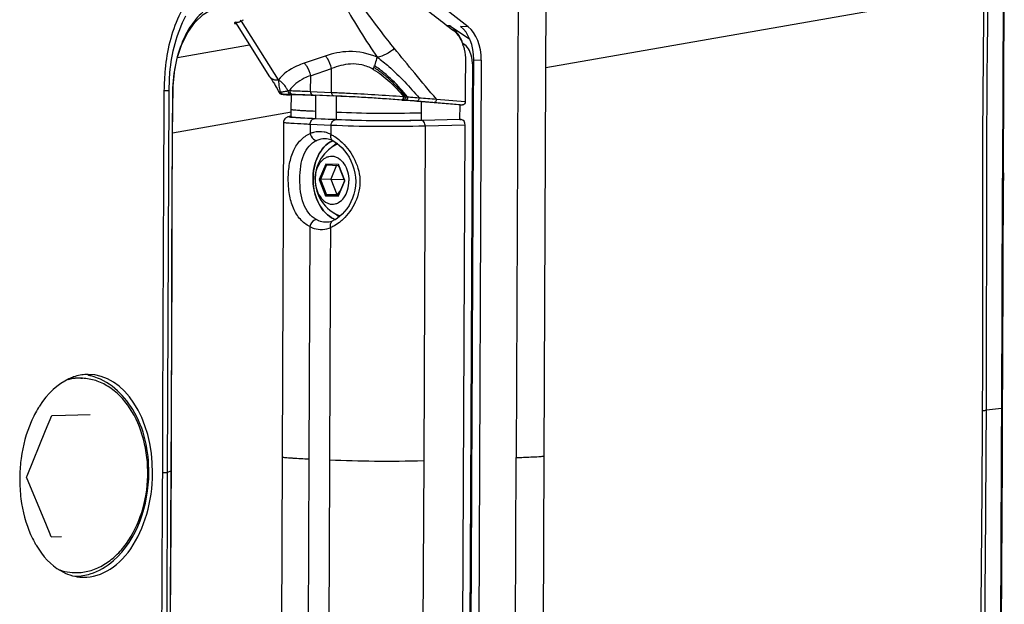
# Paper-space layout '13000682_1' of a CAD drawing. Units: millimetres. Extents: x 0 to 297, y 0 to 210.
# Drawn here: x 255 to 262, y 35 to 38 of the extents above; entities that cross this region are included whole.
import ezdxf

# ---------------------------------------------------------------- set-up
doc = ezdxf.new("R2010")
doc.units = ezdxf.units.MM
doc.header["$LTSCALE"] = 16.335
doc.layers.get('0').update_dxf_attribs({"linetype": 'CONTINUOUS'})

psp = doc.layouts.new('13000682_1')

# ---------------------------------------------------------------- linework, layer by layer
at = {"color": 9, "linetype": 'CONTINUOUS'}
for p, q in [((258.4399, 39.104), (258.4246, 35.4991)), ((261.7394, 38.6822), (261.7342, 37.4384)), ((261.6096, 38.6757), (258.6258, 38.1538)), ((256.8059, 38.0712), (256.5534, 38.4718)), ((257.9725, 38.4392), (257.9563, 38.4399)), ((258.0969, 38.4337), (258.0453, 38.436)), ((256.1173, 38.2237), (256.5951, 38.3072)), ((256.5951, 38.3072), (256.6107, 38.31)), ((257.1246, 38.2342), (256.9814, 38.1853)), ((257.0233, 38.1002), (257.1665, 38.1491)), ((257.166, 37.9868), (257.1665, 38.1491)), ((258.1349, 38.2085), (258.1866, 38.2062)), ((257.0233, 38.1002), (257.0226, 37.9932)), ((256.0513, 35.3998), (256.0621, 37.9864)), ((256.0621, 37.9864), (256.0622, 37.999)), ((256.0621, 37.9864), (256.0622, 37.999)), ((256.0855, 37.9858), (256.0862, 37.9863)), ((256.0862, 37.9863), (256.0862, 37.9865)), ((256.8815, 37.9687), (256.8821, 37.9687)), ((256.891, 37.9679), (256.8821, 37.9687)), ((257.0226, 37.9932), (257.166, 37.9868)), ((257.0389, 37.9688), (257.1822, 37.9625)), ((257.0585, 37.9671), (257.058, 37.8568)), ((257.201, 37.8505), (257.2015, 37.9607)), ((257.6711, 37.9573), (257.6849, 37.9561)), ((257.6451, 37.9346), (257.6455, 37.9346)), ((257.6592, 37.9335), (257.6728, 37.9325)), ((257.7479, 37.9266), (257.8659, 37.9169)), ((257.777, 37.9235), (257.7767, 37.8458)), ((257.8659, 37.9169), (258.0597, 37.901)), ((257.8817, 37.9408), (258.0772, 37.925)), ((256.8941, 37.851), (256.0848, 37.7094)), ((257.058, 37.8568), (257.0578, 37.8069)), ((257.2008, 37.8005), (257.201, 37.8505)), ((257.7767, 37.8458), (257.7765, 37.7958)), ((257.0217, 37.7682), (257.0216, 37.7057)), ((257.1651, 37.7618), (257.0217, 37.7682)), ((257.1921, 37.8002), (257.0487, 37.8066)), ((257.1646, 37.6994), (257.1651, 37.7618)), ((258.0412, 37.8011), (257.7833, 37.7954)), ((257.8042, 37.7566), (257.7947, 35.4791)), ((258.0765, 37.7627), (257.8042, 37.7566)), ((258.0501, 37.8013), (258.0412, 37.8011)), ((257.1273, 37.4987), (257.0833, 37.3926)), ((257.1337, 37.493), (257.092, 37.3925)), ((257.2145, 37.4948), (257.1273, 37.4987)), ((257.2158, 37.4914), (257.2145, 37.4948)), ((257.2573, 37.3857), (257.2158, 37.4914)), ((261.7342, 37.4384), (261.7339, 37.3683)), ((261.7343, 37.4384), (261.734, 37.3683)), ((257.0833, 37.3926), (257.1264, 37.2827)), ((257.092, 37.3925), (257.1328, 37.2884)), ((257.2151, 37.2825), (257.2574, 37.3843)), ((257.2576, 37.3849), (257.2573, 37.3857)), ((257.2574, 37.3843), (257.2576, 37.3849)), ((261.7339, 37.3683), (261.7338, 37.3291)), ((261.734, 37.3683), (261.7338, 37.3291)), ((257.1264, 37.2827), (257.2136, 37.2788)), ((257.1328, 37.2884), (257.2139, 37.2848)), ((257.2136, 37.2788), (257.2151, 37.2825)), ((261.7338, 37.3291), (261.7275, 35.8332)), ((257.0188, 37.0728), (257.012, 35.4907)), ((257.1607, 36.793), (257.1618, 37.057)), ((257.1618, 37.057), (257.1619, 37.0664)), ((257.1602, 36.6794), (257.1607, 36.793)), ((257.1551, 35.4844), (257.1602, 36.6794)), ((261.7275, 35.8332), (261.6256, 35.8219)), ((261.7275, 35.8332), (261.7265, 35.5898)), ((261.7275, 35.8332), (261.7265, 35.5898)), ((261.7265, 35.5898), (261.7261, 35.5084)), ((261.7265, 35.5898), (261.7261, 35.5084)), ((256.8799, 35.4979), (256.8803, 35.4979)), ((256.8802, 35.4979), (256.8807, 35.4979)), ((257.012, 35.4907), (257.0052, 33.9087)), ((257.1548, 35.4303), (257.1551, 35.4844)), ((257.7947, 35.4791), (257.7846, 33.2016)), ((258.4088, 31.8941), (258.4246, 35.4991)), ((261.726, 35.4806), (261.7156, 32.9841)), ((261.7261, 35.5084), (261.726, 35.4806)), ((261.7261, 35.5084), (261.726, 35.4806)), ((256.0513, 35.3998), (256.0745, 35.4088)), ((256.0745, 35.4088), (256.0752, 35.4094)), ((257.1482, 33.9023), (257.1548, 35.4303))]:
    psp.add_line(p, q, dxfattribs=at)
at = {"color": 7, "linetype": 'CONTINUOUS'}
for p, q in [((258.0969, 38.4337), (257.4575, 38.9325)), ((258.6144, 35.5114), (258.6292, 38.9453)), ((261.7422, 37.4383), (261.7474, 38.6841)), ((256.5131, 38.4649), (256.5131, 38.4649)), ((256.5145, 38.4627), (256.5131, 38.4649)), ((256.7477, 38.0927), (256.5145, 38.4627)), ((257.9725, 38.4392), (258.0036, 38.4185)), ((258.0036, 38.4185), (258.0245, 38.4047)), ((258.0245, 38.4047), (258.1078, 38.3493)), ((258.0564, 38.3252), (258.0748, 38.3109)), ((258.126, 38.1809), (258.1245, 37.8566)), ((258.1334, 37.8565), (258.1349, 38.2085)), ((258.1866, 38.2062), (258.1631, 32.7714)), ((256.0866, 38.0147), (256.0948, 38.1162)), ((256.7476, 38.0928), (256.7477, 38.0927)), ((256.0862, 37.9865), (256.0866, 38.0147)), ((256.8079, 37.9889), (256.8079, 37.9889)), ((256.8815, 37.9687), (256.8815, 37.9687)), ((256.891, 37.9679), (256.8815, 37.9687)), ((256.8913, 37.9678), (256.8909, 37.8696)), ((256.8913, 37.9715), (256.8913, 37.9678)), ((257.2015, 37.9607), (257.0585, 37.9671)), ((257.6483, 37.9344), (257.652, 37.9341)), ((257.652, 37.9341), (257.6579, 37.9336)), ((257.6548, 37.9333), (257.6592, 37.9329)), ((257.6579, 37.9336), (257.6592, 37.9335)), ((258.0417, 37.9018), (257.777, 37.9235)), ((258.0412, 37.8017), (258.0417, 37.9018)), ((258.0417, 37.9018), (258.0597, 37.901)), ((256.8909, 37.8696), (256.8907, 37.8231)), ((256.8907, 37.8231), (256.8907, 37.8196)), ((256.8909, 37.8696), (256.8909, 37.8696)), ((257.0578, 37.8069), (257.0385, 37.8078)), ((258.1244, 37.8566), (258.1236, 37.6573)), ((258.1325, 37.6579), (258.1334, 37.8565)), ((256.8405, 37.7823), (256.8307, 35.5049)), ((256.8405, 37.7823), (256.8405, 37.7823)), ((257.1921, 37.8009), (257.0578, 37.8069)), ((257.2008, 37.8005), (257.1921, 37.8009)), ((257.7833, 37.796), (257.7765, 37.7958)), ((258.0412, 37.8017), (257.7833, 37.796)), ((258.0412, 37.8017), (258.0501, 37.8013)), ((258.0569, 33.2077), (258.0765, 37.7627)), ((257.1778, 37.656), (257.1777, 37.656)), ((258.1236, 37.6573), (258.1218, 37.2465)), ((258.1307, 37.2471), (258.1325, 37.6579)), ((257.1335, 37.493), (257.1337, 37.493)), ((257.1337, 37.493), (257.214, 37.4894)), ((257.2018, 37.49), (257.1623, 37.3949)), ((257.2091, 37.4896), (257.2108, 37.4878)), ((257.2108, 37.4878), (257.2189, 37.4786)), ((257.214, 37.4894), (257.2146, 37.4894)), ((257.2141, 37.4907), (257.2146, 37.4894)), ((257.2146, 37.4894), (257.2555, 37.3851)), ((261.7432, 37.4375), (261.7422, 37.4383)), ((261.7427, 37.3291), (261.7432, 37.4375)), ((257.0833, 37.3926), (257.092, 37.3925)), ((257.1623, 37.3949), (257.092, 37.3925)), ((257.1623, 37.3949), (257.2032, 37.2908)), ((257.1623, 37.3949), (257.2522, 37.3936)), ((257.2553, 37.3844), (257.2133, 37.2833)), ((257.2555, 37.3851), (257.2553, 37.3844)), ((257.2032, 37.2908), (257.1328, 37.2884)), ((257.2032, 37.2908), (257.2279, 37.3185)), ((257.2032, 37.2908), (257.2161, 37.2902)), ((261.7355, 35.8353), (261.7417, 37.3299)), ((258.1218, 37.2465), (258.1154, 35.7532)), ((258.1243, 35.7538), (258.1307, 37.2471)), ((257.1784, 37.1137), (257.1784, 37.1138)), ((255.4606, 36.0401), (255.4711, 36.0396)), ((261.7344, 35.5898), (261.7355, 35.8353)), ((255.2206, 35.6834), (255.2624, 35.785)), ((255.2624, 35.785), (255.3563, 35.7882)), ((255.3563, 35.7882), (255.5228, 35.7938)), ((258.1154, 35.7532), (258.1041, 33.1264)), ((258.1226, 35.3541), (258.1243, 35.7538)), ((255.0939, 35.3757), (255.2206, 35.6834)), ((261.7354, 35.589), (261.7344, 35.5898)), ((261.735, 35.4805), (261.7354, 35.589)), ((256.8307, 35.5049), (256.8209, 33.2274)), ((258.5994, 32.0388), (258.6144, 35.5114)), ((261.7236, 32.9865), (261.734, 35.4813)), ((256.0752, 35.4094), (256.0752, 35.4094)), ((255.0901, 35.3666), (255.0939, 35.3757)), ((255.0952, 35.3543), (255.0901, 35.3666)), ((255.21, 35.0778), (255.0952, 35.3543)), ((258.1221, 35.2485), (258.1226, 35.3541)), ((258.1161, 33.8608), (258.1221, 35.2485)), ((255.2464, 34.9901), (255.21, 35.0778)), ((255.259, 34.9598), (255.2464, 34.9901)), ((255.259, 34.9598), (255.3281, 34.9622)), ((255.4018, 34.7164), (255.4123, 34.7159)), ((255.4123, 34.7161), (255.4389, 34.7158))]:
    psp.add_line(p, q, dxfattribs=at)
for points in [[(256.2362, 38.4625), (256.293, 38.5164), (256.3459, 38.548)], [(256.0948, 38.1162), (256.1158, 38.2192), (256.148, 38.3147), (256.1879, 38.395), (256.2362, 38.4625)], [(256.7476, 38.0928), (256.7502, 38.0886), (256.7575, 38.0771), (256.7644, 38.0659), (256.7684, 38.0594)], [(256.7684, 38.0594), (256.7712, 38.0549), (256.7777, 38.0441), (256.784, 38.0334), (256.79, 38.0228), (256.7958, 38.0123), (256.8014, 38.0018), (256.8067, 37.9914), (256.8079, 37.9889)], [(256.0752, 35.4094), (256.0769, 35.8078), (256.0791, 36.3156), (256.0811, 36.7987), (256.0831, 37.2608), (256.0848, 37.7057), (256.0862, 37.9863)], [(256.8079, 37.9889), (256.8101, 37.9852), (256.8129, 37.9819), (256.8159, 37.9794), (256.8187, 37.9777), (256.8212, 37.9765), (256.8231, 37.9758), (256.8247, 37.9754), (256.826, 37.975), (256.8272, 37.9748), (256.8284, 37.9745), (256.8297, 37.9743), (256.831, 37.9741), (256.8324, 37.9739), (256.8339, 37.9737), (256.8355, 37.9735), (256.8373, 37.9732), (256.8392, 37.973), (256.8412, 37.9728), (256.8434, 37.9725), (256.8457, 37.9723), (256.8482, 37.972), (256.8508, 37.9717), (256.8536, 37.9714)], [(256.8536, 37.9714), (256.8565, 37.9711), (256.8596, 37.9708), (256.8628, 37.9705), (256.8661, 37.9702), (256.8696, 37.9699), (256.8732, 37.9695), (256.8769, 37.9692), (256.8807, 37.9688), (256.8815, 37.9687)], [(257.6566, 37.9586), (257.6568, 37.9581), (257.6573, 37.9578), (257.658, 37.9577), (257.6591, 37.9577)], [(257.6455, 37.9346), (257.6457, 37.9346), (257.6465, 37.9345), (257.6473, 37.9345), (257.6483, 37.9344)], [(257.6521, 37.9341), (257.6531, 37.934), (257.6542, 37.9339), (257.6553, 37.9338), (257.6565, 37.9337), (257.6579, 37.9336)], [(256.8907, 37.8231), (256.8898, 37.823), (256.8868, 37.8227), (256.8839, 37.8223), (256.8813, 37.8219), (256.8787, 37.8215), (256.8763, 37.8211), (256.8738, 37.8206), (256.8713, 37.82), (256.8685, 37.8191), (256.8653, 37.818), (256.8616, 37.8163), (256.8573, 37.8138), (256.8529, 37.8103), (256.8488, 37.8059), (256.8453, 37.8006), (256.8426, 37.7946), (256.841, 37.788), (256.8405, 37.7823)], [(257.1778, 37.656), (257.189, 37.6498), (257.2054, 37.6386), (257.2223, 37.6246), (257.2392, 37.6081), (257.2557, 37.5891), (257.2714, 37.5679), (257.286, 37.5447), (257.2991, 37.5198), (257.3104, 37.4934), (257.3196, 37.4659), (257.3265, 37.4374), (257.3308, 37.4083), (257.3323, 37.3791), (257.3308, 37.3501), (257.3265, 37.3213), (257.3196, 37.2933), (257.3104, 37.2664), (257.2992, 37.2409), (257.2862, 37.2168), (257.2716, 37.1945), (257.2558, 37.1742), (257.2392, 37.1563), (257.2222, 37.1409), (257.2052, 37.1283), (257.1937, 37.1215)], [(261.7355, 35.8353), (261.7365, 36.0849), (261.7376, 36.3343), (261.7386, 36.5835), (261.7396, 36.8325), (261.7407, 37.0813), (261.7417, 37.3299)], [(257.1937, 37.1215), (257.189, 37.1187), (257.1784, 37.1137)], [(256.0647, 32.8322), (256.0656, 33.113), (256.0676, 33.5581), (256.0695, 34.0202), (256.0715, 34.5033), (256.0736, 35.0111), (256.0752, 35.4094)]]:
    psp.add_lwpolyline(points, dxfattribs=at)
at = {"color": 9, "linetype": 'CONTINUOUS'}
for centre, radius, start, end in [((256.5899, 38.5235), 0.0633, 226.23606, 228.23828), ((256.5894, 38.5229), 0.0625, 228.21682, 234.86681), ((256.6487, 38.4592), 0.8625, 338.49821, 339.35793), ((256.6987, 38.4404), 0.8091, 339.35364, 340.21954), ((1372.9318, 32.0343), 1116.9217, 179.6941654, 179.8275157), ((257.4304, 38.1254), 0.6282, 191.28611, 192.655), ((257.2879, 35.6049), 2.4281, 99.65156, 99.94011), ((256.9925, 42.0731), 4.1001, 268.55562, 268.72702), ((256.5766, 24.0281), 13.9475, 85.60652, 87.51146), ((256.227, 19.1337), 18.8543, 85.37322, 85.60204), ((257.085, 37.5496), 0.1693, 77.15753, 78.99536), ((257.0836, 37.5436), 0.1755, 70.85443, 77.12806), ((257.0795, 37.5322), 0.1876, 63.02267, 70.82717), ((257.1312, 37.2426), 0.1381, 267.46121, 274.72591), ((257.0941, 37.2288), 0.176, 288.60984, 292.6669), ((256.9832, 36.8873), 1.3933, 265.47124, 265.74701), ((1372.6672, 29.427), 1116.668, 179.6936951, 179.8270758)]:
    psp.add_arc(centre, radius, start, end, dxfattribs=at)
at = {"color": 7, "linetype": 'CONTINUOUS'}
for centre, radius, start, end in [((257.7984, 38.2212), 0.2782, 17.90365, 21.94482), ((257.7869, 38.2173), 0.2904, 17.40982, 17.92961), ((256.6327, 24.8296), 13.1435, 85.54024, 87.51973), ((255.706, 12.7338), 25.2747, 85.29987, 85.56773), ((257.3208, 37.3938), 0.2663, 114.79551, 179.75213), ((257.2346, 37.518), 0.1512, 112.93173, 114.6548), ((257.2346, 37.5181), 0.1511, 112.93933, 114.55764), ((257.1121, 37.5269), 0.1448, 63.06689, 63.94174), ((257.3208, 37.3938), 0.2663, 179.75251, 249.26371), ((257.244, 37.2663), 0.1535, 246.86984, 249.58366), ((257.244, 37.2663), 0.1535, 246.8812, 249.48653), ((257.2429, 37.2633), 0.1504, 249.49215, 250.89465), ((257.2429, 37.2633), 0.1503, 249.59007, 250.88845), ((255.4461, 35.6953), 0.3451, 92.00863, 101.27794), ((255.4454, 35.7051), 0.3353, 90.1614, 91.95381), ((255.4559, 35.7035), 0.3364, 91.95585, 93.6948), ((255.4559, 35.7043), 0.3356, 89.1973, 91.95296), ((255.4454, 35.7036), 0.3368, 87.41569, 90.16023), ((255.4559, 35.7028), 0.3371, 87.41632, 89.19762), ((255.4445, 35.7046), 0.3609, 76.27724, 79.68469), ((255.4276, 35.0542), 0.3386, 265.64863, 267.41614)]:
    psp.add_arc(centre, radius, start, end, dxfattribs=at)
for centre, major_axis, ratio, start_param, end_param in [((257.8751, 38.2054), (0.0139, 0.2621), 0.776106, -0.566197, -0.429595), ((257.8751, 38.2054), (0.0139, 0.2621), 0.776106, -0.699912, -0.566197), ((257.9631, 38.2015), (0.0101, 0.2623), 0.653987, -1.51874, -0.440182), ((258.0147, 38.1992), (0.0101, 0.2623), 0.653987, -1.51874, -0.440182), ((257.8751, 38.2054), (0.0139, 0.2621), 0.776106, -1.064451, -0.699912), ((258.05, 37.7639), (-0.0014, 0.0375), 0.708663, -1.62795, -0.057154), ((255.4964, 35.3752), (0.0265, 0.6903), 0.653991, 0.052214, 0.248281), ((255.4964, 35.3752), (0.0265, 0.6903), 0.653991, 0.02875, 0.052214), ((255.4964, 35.3752), (0.0265, 0.6903), 0.653991, -1.518549, 0.02875), ((255.4964, 35.3752), (0.0265, 0.6903), 0.653991, 0.32313, 0.837083), ((255.4964, 35.3752), (0.0265, 0.6903), 0.653991, 0.248281, 0.32313), ((255.4964, 35.3752), (0.0265, 0.6903), 0.653991, 0.858299, 1.035), ((255.4964, 35.3752), (0.0265, 0.6903), 0.653991, 0.837083, 0.858299), ((255.4964, 35.3752), (0.0265, 0.6903), 0.653991, 1.035, 1.422822), ((255.4964, 35.3752), (0.0265, 0.6903), 0.653991, 1.422822, 1.594095), ((255.4964, 35.3752), (0.0265, 0.6903), 0.653991, -4.660142, -4.459917), ((255.4964, 35.3752), (0.0265, 0.6903), 0.653991, -4.68909, -4.660142), ((255.4964, 35.3752), (0.0265, 0.6903), 0.653991, -3.1782, -1.518549), ((255.4964, 35.3752), (0.0265, 0.6903), 0.653991, -4.459917, -4.072091), ((255.4964, 35.3752), (0.0265, 0.6903), 0.653991, -4.072091, -3.974141), ((255.4964, 35.3752), (0.0265, 0.6903), 0.653991, -3.974141, -3.934175), ((255.4964, 35.3752), (0.0265, 0.6903), 0.653991, -3.934175, -3.481682), ((255.4964, 35.3752), (0.0265, 0.6903), 0.653991, -3.481682, -3.1782)]:
    psp.add_ellipse(centre, major_axis=major_axis, ratio=ratio, start_param=start_param, end_param=end_param, dxfattribs=at)
at = {"color": 9, "linetype": 'CONTINUOUS'}
for points, knots in [([(257.1975, 38.696), (257.217, 38.6563), (257.3013, 38.4945), (257.3996, 38.3403), (257.478, 38.2264)], [0, 0, 0, 0, 0.242328, 1, 1, 1, 1]), ([(257.594, 38.2867), (257.5643, 38.3235), (257.4922, 38.4159), (257.3811, 38.564), (257.3045, 38.6785), (257.2673, 38.7354)], [0, 0, 0, 0, 0.255853, 0.632897, 1, 1, 1, 1]), ([(256.1824, 38.6067), (256.1619, 38.5744), (256.0847, 38.4312), (256.0462, 38.2692), (256.0342, 38.1456)], [0, 0, 0, 0, 0.235368, 1, 1, 1, 1]), ([(256.2032, 38.43), (256.1837, 38.3997), (256.1123, 38.262), (256.087, 38.1041), (256.0855, 37.9858)], [0, 0, 0, 0, 0.233514, 1, 1, 1, 1]), ([(256.5126, 38.464), (256.5102, 38.4627), (256.506, 38.4621), (256.5055, 38.4569), (256.5064, 38.4564)], [0, 0, 0, 0, 0.732059, 1, 1, 1, 1]), ([(256.5064, 38.4564), (256.5077, 38.4557), (256.512, 38.4553), (256.5162, 38.4554), (256.5188, 38.4556)], [0, 0, 0, 0, 0.359947, 1, 1, 1, 1]), ([(256.5165, 38.4625), (256.5158, 38.4628), (256.5145, 38.4633), (256.5134, 38.4643), (256.5131, 38.4649)], [0, 0, 0, 0, 0.542444, 1, 1, 1, 1]), ([(256.5395, 38.4658), (256.537, 38.4649), (256.5297, 38.4627), (256.5215, 38.461), (256.5165, 38.4625)], [0, 0, 0, 0, 0.331854, 1, 1, 1, 1]), ([(257.594, 38.2867), (257.5776, 38.2705), (257.5414, 38.2443), (257.4989, 38.2288), (257.478, 38.2264)], [0, 0, 0, 0, 0.523731, 1, 1, 1, 1]), ([(257.8816, 37.9408), (257.8314, 37.9986), (257.7361, 38.1144), (257.6399, 38.2294), (257.594, 38.2867)], [0, 0, 0, 0, 0.510529, 1, 1, 1, 1]), ([(257.478, 38.2264), (257.4175, 38.2512), (257.296, 38.2773), (257.1763, 38.2518), (257.1246, 38.2342)], [0, 0, 0, 0, 0.544974, 1, 1, 1, 1]), ([(257.1665, 38.1491), (257.1622, 38.1729), (257.1498, 38.2037), (257.1299, 38.2286), (257.1246, 38.2342)], [0, 0, 0, 0, 0.760221, 1, 1, 1, 1]), ([(257.4601, 38.1666), (257.4621, 38.1723), (257.4689, 38.1919), (257.475, 38.2119), (257.478, 38.2264)], [0, 0, 0, 0, 0.289247, 1, 1, 1, 1]), ([(257.478, 38.2264), (257.5052, 38.2063), (257.5712, 38.1539), (257.6648, 38.0597), (257.7312, 37.9866), (257.7632, 37.9503)], [0, 0, 0, 0, 0.255165, 0.634595, 1, 1, 1, 1]), ([(256.9814, 38.1853), (256.9634, 38.1792), (256.8981, 38.1541), (256.8359, 38.1128), (256.8059, 38.0712)], [0, 0, 0, 0, 0.269674, 1, 1, 1, 1]), ([(256.9814, 38.1853), (256.9866, 38.1798), (257.0065, 38.1548), (257.0189, 38.1241), (257.0233, 38.1002)], [0, 0, 0, 0, 0.23998, 1, 1, 1, 1]), ([(257.4512, 38.143), (257.4268, 38.157), (257.376, 38.1768), (257.277, 38.1842), (257.2081, 38.1647), (257.1665, 38.1491)], [0, 0, 0, 0, 0.286781, 0.546674, 1, 1, 1, 1]), ([(257.6711, 37.9573), (257.64, 37.9943), (257.5912, 38.0489), (257.5173, 38.113), (257.4775, 38.1429), (257.4559, 38.1551)], [0, 0, 0, 0, 0.493516, 0.746304, 1, 1, 1, 1]), ([(257.6849, 37.9561), (257.6523, 37.995), (257.601, 38.0526), (257.524, 38.121), (257.4824, 38.1529), (257.4601, 38.1666)], [0, 0, 0, 0, 0.493194, 0.746139, 1, 1, 1, 1]), ([(256.7477, 38.0927), (256.7496, 38.0897), (256.7599, 38.0778), (256.7761, 38.0727), (256.788, 38.0714)], [0, 0, 0, 0, 0.227223, 1, 1, 1, 1]), ([(257.0233, 38.1002), (257.0088, 38.095), (256.9546, 38.0727), (256.9047, 38.0349), (256.8808, 37.9986)], [0, 0, 0, 0, 0.261059, 1, 1, 1, 1]), ([(256.8059, 38.0712), (256.8064, 38.054), (256.8089, 38.031), (256.8131, 38.0083), (256.8143, 38.0024)], [0, 0, 0, 0, 0.743217, 1, 1, 1, 1]), ([(256.8688, 37.9966), (256.8661, 38.0041), (256.852, 38.0339), (256.8272, 38.0583), (256.8059, 38.0712)], [0, 0, 0, 0, 0.241938, 1, 1, 1, 1]), ([(256.0622, 37.999), (256.0585, 37.9977), (256.0464, 37.9975), (256.0346, 37.9965), (256.0267, 37.9962)], [0, 0, 0, 0, 0.327416, 1, 1, 1, 1]), ([(256.8079, 37.9889), (256.8083, 37.9881), (256.8124, 37.9883), (256.8151, 37.9878), (256.8174, 37.9878)], [0, 0, 0, 0, 0.277329, 1, 1, 1, 1]), ([(256.8174, 37.9877), (256.8249, 37.9899), (256.8423, 37.9919), (256.8593, 37.9949), (256.8687, 37.9965)], [0, 0, 0, 0, 0.450402, 1, 1, 1, 1]), ([(256.8821, 37.9687), (256.8731, 37.9695), (256.8557, 37.9713), (256.843, 37.9723), (256.8244, 37.9752), (256.8336, 37.9755), (256.836, 37.9755)], [0, 0, 0, 0, 0.447, 0.763096, 0.879563, 1, 1, 1, 1]), ([(256.836, 37.9755), (256.8398, 37.9754), (256.8575, 37.9752), (256.8752, 37.9747), (256.8892, 37.9743)], [0, 0, 0, 0, 0.209837, 1, 1, 1, 1]), ([(256.8688, 37.9966), (256.8693, 37.991), (256.8735, 37.9802), (256.884, 37.9747), (256.8892, 37.9743)], [0, 0, 0, 0, 0.519008, 1, 1, 1, 1]), ([(256.8807, 37.9986), (256.8906, 37.9984), (256.9379, 37.9969), (256.9852, 37.9948), (257.0226, 37.9932)], [0, 0, 0, 0, 0.207459, 1, 1, 1, 1]), ([(256.8808, 37.9986), (256.8808, 37.9927), (256.8846, 37.9807), (256.8959, 37.9745), (256.9014, 37.974)], [0, 0, 0, 0, 0.518846, 1, 1, 1, 1]), ([(256.9014, 37.974), (256.9109, 37.9738), (256.9568, 37.9724), (257.0026, 37.9704), (257.0389, 37.9688)], [0, 0, 0, 0, 0.207286, 1, 1, 1, 1]), ([(257.0226, 37.9932), (257.0226, 37.9874), (257.0247, 37.9766), (257.0343, 37.9692), (257.0389, 37.9688)], [0, 0, 0, 0, 0.555615, 1, 1, 1, 1]), ([(257.166, 37.9868), (257.1659, 37.981), (257.1681, 37.9702), (257.1776, 37.9629), (257.1822, 37.9625)], [0, 0, 0, 0, 0.555613, 1, 1, 1, 1]), ([(257.166, 37.9868), (257.2002, 37.9853), (257.3638, 37.9776), (257.5274, 37.968), (257.6566, 37.9586)], [0, 0, 0, 0, 0.209109, 1, 1, 1, 1]), ([(257.6566, 37.9586), (257.6562, 37.9534), (257.6546, 37.9451), (257.6501, 37.9365), (257.647, 37.9351)], [0, 0, 0, 0, 0.603573, 1, 1, 1, 1]), ([(257.6711, 37.9573), (257.6706, 37.9515), (257.6693, 37.943), (257.6626, 37.9335), (257.6592, 37.9335)], [0, 0, 0, 0, 0.631905, 1, 1, 1, 1]), ([(257.6849, 37.9561), (257.6844, 37.9503), (257.683, 37.9418), (257.6762, 37.9324), (257.6728, 37.9325)], [0, 0, 0, 0, 0.628613, 1, 1, 1, 1]), ([(257.6849, 37.9561), (257.6916, 37.9555), (257.7177, 37.9534), (257.7438, 37.951), (257.7632, 37.9503)], [0, 0, 0, 0, 0.257197, 1, 1, 1, 1]), ([(257.7632, 37.9505), (257.7629, 37.9473), (257.7615, 37.9382), (257.7545, 37.9263), (257.7479, 37.9266)], [0, 0, 0, 0, 0.322751, 1, 1, 1, 1]), ([(257.647, 37.9351), (257.6467, 37.9349), (257.6461, 37.9347), (257.6454, 37.9346), (257.6451, 37.9346)], [0, 0, 0, 0, 0.514993, 1, 1, 1, 1]), ([(257.8817, 37.9408), (257.8814, 37.9376), (257.8799, 37.9284), (257.8726, 37.9167), (257.8659, 37.9169)], [0, 0, 0, 0, 0.319989, 1, 1, 1, 1]), ([(256.8905, 37.8164), (256.8863, 37.817), (256.87, 37.8197), (256.8864, 37.8223), (256.8906, 37.8228)], [0, 0, 0, 0, 0.499098, 1, 1, 1, 1]), ([(257.0487, 37.8066), (257.0178, 37.808), (256.9651, 37.8107), (256.9123, 37.8136), (256.8905, 37.8164)], [0, 0, 0, 0, 0.584965, 1, 1, 1, 1]), ([(257.058, 37.8568), (257.0381, 37.8577), (257.0091, 37.8591), (256.9718, 37.8611), (256.947, 37.8626), (256.926, 37.8642), (256.9077, 37.8654), (256.8989, 37.8677), (256.8909, 37.868), (256.8909, 37.8696)], [0, 0, 0, 0, 0.356261, 0.518534, 0.667173, 0.798292, 0.903319, 0.973122, 1, 1, 1, 1]), ([(257.7767, 37.8458), (257.6757, 37.8435), (257.4838, 37.8404), (257.2919, 37.8465), (257.201, 37.8505)], [0, 0, 0, 0, 0.526056, 1, 1, 1, 1]), ([(256.8905, 37.7753), (256.883, 37.7759), (256.8707, 37.7769), (256.8541, 37.7785), (256.8464, 37.7802), (256.8405, 37.7812), (256.8405, 37.7823)], [0, 0, 0, 0, 0.439989, 0.748706, 0.932166, 1, 1, 1, 1]), ([(257.0217, 37.7682), (257.0075, 37.7688), (256.9638, 37.7709), (256.92, 37.7731), (256.8905, 37.7753)], [0, 0, 0, 0, 0.322764, 1, 1, 1, 1]), ([(257.0217, 37.7682), (257.0217, 37.7775), (257.0255, 37.7948), (257.0412, 37.8063), (257.0487, 37.8066)], [0, 0, 0, 0, 0.556085, 1, 1, 1, 1]), ([(257.1651, 37.7618), (257.1651, 37.7711), (257.169, 37.7884), (257.1847, 37.8), (257.1921, 37.8002)], [0, 0, 0, 0, 0.556085, 1, 1, 1, 1]), ([(257.8042, 37.7566), (257.6927, 37.7541), (257.4796, 37.7509), (257.2665, 37.7573), (257.1651, 37.7618)], [0, 0, 0, 0, 0.5234, 1, 1, 1, 1]), ([(257.7833, 37.7954), (257.6801, 37.7931), (257.4829, 37.7899), (257.2858, 37.7961), (257.1921, 37.8002)], [0, 0, 0, 0, 0.523826, 1, 1, 1, 1]), ([(257.8042, 37.7566), (257.8043, 37.7614), (257.8031, 37.7758), (257.7936, 37.7947), (257.7833, 37.7954)], [0, 0, 0, 0, 0.318054, 1, 1, 1, 1]), ([(257.0188, 37.0728), (256.9945, 37.0847), (256.9491, 37.1211), (256.9026, 37.199), (256.8774, 37.2941), (256.8698, 37.3972), (256.878, 37.4991), (256.9039, 37.591), (256.9517, 37.664), (256.9975, 37.6959), (257.0216, 37.7057)], [0, 0, 0, 0, 0.110408, 0.230656, 0.364238, 0.508441, 0.650697, 0.779532, 0.893995, 1, 1, 1, 1]), ([(257.1173, 37.7158), (257.0937, 37.7204), (257.0598, 37.7194), (257.0292, 37.7089), (257.0216, 37.7057)], [0, 0, 0, 0, 0.745391, 1, 1, 1, 1]), ([(257.0216, 37.7057), (257.0229, 37.6998), (257.0301, 37.679), (257.0504, 37.6591), (257.0666, 37.6589)], [0, 0, 0, 0, 0.27301, 1, 1, 1, 1]), ([(257.1777, 37.656), (257.1713, 37.6593), (257.1614, 37.6744), (257.1626, 37.6909), (257.1646, 37.6994)], [0, 0, 0, 0, 0.453968, 1, 1, 1, 1]), ([(257.0643, 37.121), (257.0442, 37.1312), (257.007, 37.1631), (256.9715, 37.2304), (256.9543, 37.3108), (256.9498, 37.3967), (256.955, 37.4817), (256.9729, 37.5594), (257.0093, 37.6227), (257.0468, 37.6506), (257.0666, 37.6589)], [0, 0, 0, 0, 0.110404, 0.23096, 0.365458, 0.508918, 0.650402, 0.78031, 0.895024, 1, 1, 1, 1]), ([(257.2262, 37.6574), (257.2627, 37.6255), (257.3255, 37.5441), (257.3751, 37.3933), (257.3395, 37.2378), (257.2795, 37.1539), (257.2441, 37.1209)], [0, 0, 0, 0, 0.240406, 0.500728, 0.759898, 1, 1, 1, 1]), ([(257.0643, 37.121), (257.0595, 37.1206), (257.0373, 37.113), (257.0229, 37.0904), (257.0188, 37.0728)], [0, 0, 0, 0, 0.208853, 1, 1, 1, 1]), ([(257.0188, 37.0728), (257.0245, 37.0699), (257.0471, 37.0597), (257.0719, 37.0543), (257.0903, 37.0534)], [0, 0, 0, 0, 0.257332, 1, 1, 1, 1]), ([(257.0643, 37.121), (257.0691, 37.1185), (257.0884, 37.1099), (257.1094, 37.1052), (257.125, 37.1045)], [0, 0, 0, 0, 0.257332, 1, 1, 1, 1]), ([(257.1619, 37.0664), (257.1598, 37.0759), (257.159, 37.0944), (257.171, 37.1106), (257.1784, 37.1137)], [0, 0, 0, 0, 0.547331, 1, 1, 1, 1]), ([(257.2441, 37.1209), (257.2398, 37.1169), (257.2228, 37.1019), (257.2042, 37.0886), (257.1896, 37.0801)], [0, 0, 0, 0, 0.259609, 1, 1, 1, 1]), ([(261.5974, 35.8201), (261.6029, 35.8203), (261.6123, 35.8208), (261.6217, 35.8215), (261.6256, 35.8219)], [0, 0, 0, 0, 0.581762, 1, 1, 1, 1]), ([(261.7275, 35.8332), (261.7297, 35.8334), (261.7313, 35.8329), (261.7359, 35.835), (261.7355, 35.8353)], [0, 0, 0, 0, 0.794448, 1, 1, 1, 1]), ([(256.8307, 35.5049), (256.8307, 35.5039), (256.8356, 35.5028), (256.8423, 35.5013), (256.8564, 35.4999), (256.8669, 35.4989), (256.8732, 35.4984)], [0, 0, 0, 0, 0.069066, 0.252835, 0.561234, 1, 1, 1, 1]), ([(256.8803, 35.4979), (256.8883, 35.4973), (256.9322, 35.4944), (256.9761, 35.4923), (257.012, 35.4907)], [0, 0, 0, 0, 0.181778, 1, 1, 1, 1]), ([(257.1551, 35.4844), (257.2566, 35.4799), (257.4698, 35.4734), (257.6831, 35.4766), (257.7947, 35.4791)], [0, 0, 0, 0, 0.476589, 1, 1, 1, 1]), ([(258.4246, 35.4991), (258.4576, 35.5004), (258.5086, 35.5027), (258.5657, 35.5056), (258.5927, 35.5077), (258.6049, 35.5088), (258.6103, 35.51), (258.6144, 35.5107), (258.6144, 35.5114)], [0, 0, 0, 0, 0.520841, 0.805993, 0.894226, 0.953873, 0.987916, 1, 1, 1, 1]), ([(256.0158, 35.3967), (256.0238, 35.3971), (256.0355, 35.3981), (256.0477, 35.3984), (256.0513, 35.3998)], [0, 0, 0, 0, 0.673456, 1, 1, 1, 1])]:
    psp.add_open_spline(points, degree=3, knots=knots, dxfattribs=at)
for points in [[(261.6098, 38.6757), (261.5922, 37.724), (261.6014, 36.772), (261.5974, 35.8201)], [(261.6257, 35.8219), (261.6296, 36.7734), (261.6234, 37.7249), (261.6377, 38.6763)], [(256.067, 38.1207), (256.0775, 38.254), (256.1123, 38.389), (256.1757, 38.5067)], [(256.2915, 38.5336), (256.2574, 38.5037), (256.2278, 38.4681), (256.2032, 38.43)], [(256.5534, 38.4718), (256.5578, 38.4759), (256.563, 38.4793), (256.5686, 38.4816)], [(256.5534, 38.4718), (256.5489, 38.4695), (256.5442, 38.4675), (256.5395, 38.4658)], [(256.0342, 38.1456), (256.0294, 38.096), (256.027, 38.0461), (256.0264, 37.9962)], [(256.0622, 37.999), (256.0624, 38.0396), (256.0638, 38.0802), (256.067, 38.1207)], [(256.788, 38.0714), (256.7939, 38.0708), (256.7999, 38.0708), (256.8059, 38.0712)], [(256.0855, 37.9858), (256.0752, 37.1268), (256.0781, 36.2678), (256.0745, 35.4088)], [(256.8174, 37.9877), (256.821, 37.9812), (256.8286, 37.976), (256.836, 37.9755)], [(257.6591, 37.9577), (257.6622, 37.9602), (257.6671, 37.9582), (257.671, 37.9574)], [(257.7631, 37.9505), (257.8026, 37.947), (257.8421, 37.9439), (257.8816, 37.9408)], [(257.1646, 37.6994), (257.1732, 37.6952), (257.1815, 37.6904), (257.1896, 37.6852)], [(257.1896, 37.6852), (257.2025, 37.6769), (257.2147, 37.6676), (257.2262, 37.6574)], [(257.1234, 37.6701), (257.1041, 37.6704), (257.0844, 37.6664), (257.0666, 37.6589)], [(257.1896, 37.0801), (257.1807, 37.075), (257.1714, 37.0703), (257.1619, 37.0664)], [(257.0903, 37.0534), (257.1104, 37.0526), (257.1311, 37.0556), (257.1502, 37.062)], [(261.5974, 35.8201), (261.5935, 34.8683), (261.5763, 33.9164), (261.5859, 32.9646)], [(261.6138, 32.9675), (261.6075, 33.919), (261.6217, 34.8705), (261.6257, 35.8219)], [(256.0406, 32.8324), (256.0451, 33.6882), (256.0478, 34.544), (256.0513, 35.3998)], [(256.0745, 35.4088), (256.0709, 34.5499), (256.0608, 33.6909), (256.064, 32.8319)]]:
    psp.add_open_spline(points, degree=3, dxfattribs=at)
at = {"color": 7, "linetype": 'CONTINUOUS'}
for points in [[(257.7631, 38.5899), (257.841, 38.5294), (257.9187, 38.4685), (257.9969, 38.4084)], [(258.0784, 38.2026), (258.0777, 38.1101), (258.0776, 38.0175), (258.0772, 37.925)], [(257.1719, 37.6152), (257.181, 37.6248), (257.191, 37.6336), (257.2019, 37.6411)], [(257.2194, 37.1388), (257.2077, 37.1457), (257.1968, 37.154), (257.1868, 37.1632)], [(257.1425, 37.1049), (257.1548, 37.1059), (257.167, 37.109), (257.1784, 37.1138)], [(255.4244, 34.6912), (255.4581, 34.692), (255.492, 34.6978), (255.5243, 34.7078)]]:
    psp.add_open_spline(points, degree=3, dxfattribs=at)
for points, knots in [([(257.9969, 38.4084), (258.0032, 38.4036), (258.0287, 38.3803), (258.0466, 38.3497), (258.0565, 38.3252)], [0, 0, 0, 0, 0.231134, 1, 1, 1, 1]), ([(258.0639, 38.3042), (258.0664, 38.2963), (258.0753, 38.2631), (258.0787, 38.2286), (258.0785, 38.2026)], [0, 0, 0, 0, 0.242974, 1, 1, 1, 1]), ([(258.126, 38.1809), (258.126, 38.1943), (258.1223, 38.241), (258.1016, 38.2899), (258.0748, 38.3109)], [0, 0, 0, 0, 0.281477, 1, 1, 1, 1]), ([(257.4512, 38.143), (257.472, 38.1321), (257.5103, 38.1046), (257.5809, 38.045), (257.6272, 37.9935), (257.6566, 37.9586)], [0, 0, 0, 0, 0.253872, 0.506509, 1, 1, 1, 1]), ([(256.8913, 37.9715), (256.8913, 37.9719), (256.8934, 37.972), (256.8958, 37.9724), (256.9009, 37.9724), (256.9102, 37.9725), (256.9256, 37.9722), (256.9469, 37.9716), (256.9718, 37.9707), (257.0093, 37.9692), (257.0384, 37.968), (257.0585, 37.9671)], [0, 0, 0, 0, 0.006695, 0.024884, 0.053795, 0.092524, 0.195939, 0.32669, 0.476482, 0.640704, 1, 1, 1, 1]), ([(257.6602, 37.9585), (257.6594, 37.9554), (257.6594, 37.9469), (257.654, 37.9343), (257.6479, 37.9344)], [0, 0, 0, 0, 0.339921, 1, 1, 1, 1]), ([(258.0772, 37.925), (258.0772, 37.9189), (258.075, 37.9077), (258.0643, 37.9008), (258.0597, 37.901)], [0, 0, 0, 0, 0.563261, 1, 1, 1, 1]), ([(257.0385, 37.8078), (257.015, 37.8088), (256.9829, 37.8104), (256.9444, 37.8128), (256.9244, 37.8143), (256.9099, 37.8156), (256.8992, 37.8169), (256.8942, 37.8179), (256.8907, 37.8189), (256.8907, 37.8196)], [0, 0, 0, 0, 0.475289, 0.646519, 0.779203, 0.878031, 0.945777, 0.985178, 1, 1, 1, 1]), ([(257.7765, 37.7958), (257.6759, 37.7936), (257.484, 37.7904), (257.2921, 37.7965), (257.2008, 37.8005)], [0, 0, 0, 0, 0.524005, 1, 1, 1, 1]), ([(257.1718, 37.6555), (257.1293, 37.6361), (257.0574, 37.5497), (257.0301, 37.3883), (257.065, 37.2279), (257.1403, 37.1437), (257.1837, 37.1251)], [0, 0, 0, 0, 0.225849, 0.497935, 0.771438, 1, 1, 1, 1]), ([(257.1837, 37.1251), (257.1403, 37.1437), (257.0855, 37.2049), (257.0494, 37.3025), (257.0378, 37.3885), (257.0455, 37.4748), (257.0769, 37.5732), (257.1291, 37.6359), (257.1715, 37.6554)], [0, 0, 0, 0, 0.227669, 0.361508, 0.501964, 0.642063, 0.774925, 1, 1, 1, 1]), ([(257.1758, 37.657), (257.1715, 37.6591), (257.1549, 37.6663), (257.1367, 37.6699), (257.1234, 37.6701)], [0, 0, 0, 0, 0.264303, 1, 1, 1, 1]), ([(257.0561, 37.3938), (257.0561, 37.4148), (257.0617, 37.4552), (257.0857, 37.5079), (257.1183, 37.5394), (257.1484, 37.5512), (257.1713, 37.5535), (257.1941, 37.5492), (257.224, 37.5345), (257.256, 37.5006), (257.2796, 37.4462), (257.2849, 37.4049), (257.2848, 37.3837)], [0, 0, 0, 0, 0.143475, 0.275123, 0.389945, 0.44257, 0.493749, 0.545497, 0.599683, 0.719192, 0.854948, 1, 1, 1, 1]), ([(257.1273, 37.4987), (257.1282, 37.4966), (257.13, 37.494), (257.1328, 37.493), (257.1335, 37.493)], [0, 0, 0, 0, 0.778721, 1, 1, 1, 1]), ([(257.2145, 37.4948), (257.2143, 37.4944), (257.2139, 37.4931), (257.2137, 37.4916), (257.2141, 37.4907)], [0, 0, 0, 0, 0.28545, 1, 1, 1, 1]), ([(257.0561, 37.3938), (257.056, 37.3726), (257.0613, 37.3313), (257.0849, 37.2769), (257.1169, 37.2429), (257.1468, 37.2283), (257.1696, 37.224), (257.1925, 37.2262), (257.2226, 37.2381), (257.2552, 37.2696), (257.2792, 37.3223), (257.2848, 37.3627), (257.2848, 37.3837)], [0, 0, 0, 0, 0.145052, 0.280808, 0.400317, 0.454503, 0.506251, 0.55743, 0.610055, 0.724877, 0.856525, 1, 1, 1, 1]), ([(257.2576, 37.3849), (257.2571, 37.3849), (257.2566, 37.3851), (257.2556, 37.3849), (257.2555, 37.3851)], [0, 0, 0, 0, 0.716555, 1, 1, 1, 1]), ([(257.1264, 37.2827), (257.1273, 37.2848), (257.1293, 37.2874), (257.1322, 37.2884), (257.1328, 37.2884)], [0, 0, 0, 0, 0.780142, 1, 1, 1, 1]), ([(257.2136, 37.2788), (257.2134, 37.2792), (257.2129, 37.2806), (257.2128, 37.2823), (257.2133, 37.2833)], [0, 0, 0, 0, 0.281237, 1, 1, 1, 1]), ([(255.4342, 36.0392), (255.4188, 36.0382), (255.3982, 36.0355), (255.378, 36.0309), (255.3729, 36.0297)], [0, 0, 0, 0, 0.747823, 1, 1, 1, 1]), ([(255.4389, 34.7158), (255.4696, 34.7168), (255.5323, 34.7277), (255.6212, 34.7682), (255.7028, 34.8314), (255.8006, 34.9449), (255.8876, 35.1283), (255.9268, 35.3746), (255.9, 35.6214), (255.8218, 35.8064), (255.7293, 35.9213), (255.6506, 35.9854), (255.5636, 36.0269), (255.5016, 36.0382), (255.4711, 36.0396)], [0, 0, 0, 0, 0.0522, 0.106684, 0.164479, 0.226183, 0.360083, 0.502995, 0.64516, 0.777109, 0.837667, 0.894391, 0.948074, 1, 1, 1, 1]), ([(255.9232, 35.395), (255.9238, 35.5436), (255.8697, 35.8204), (255.6479, 36.0264), (255.5301, 36.0551)], [0, 0, 0, 0, 0.550604, 1, 1, 1, 1]), ([(255.5243, 34.7078), (255.5819, 34.7257), (255.825, 34.8717), (255.9223, 35.1802), (255.9232, 35.395)], [0, 0, 0, 0, 0.219479, 1, 1, 1, 1]), ([(255.3114, 34.7359), (255.3187, 34.7332), (255.3482, 34.7238), (255.3788, 34.7183), (255.4019, 34.7165)], [0, 0, 0, 0, 0.252716, 1, 1, 1, 1])]:
    psp.add_open_spline(points, degree=3, knots=knots, dxfattribs=at)

doc.saveas('drawing.dxf')
